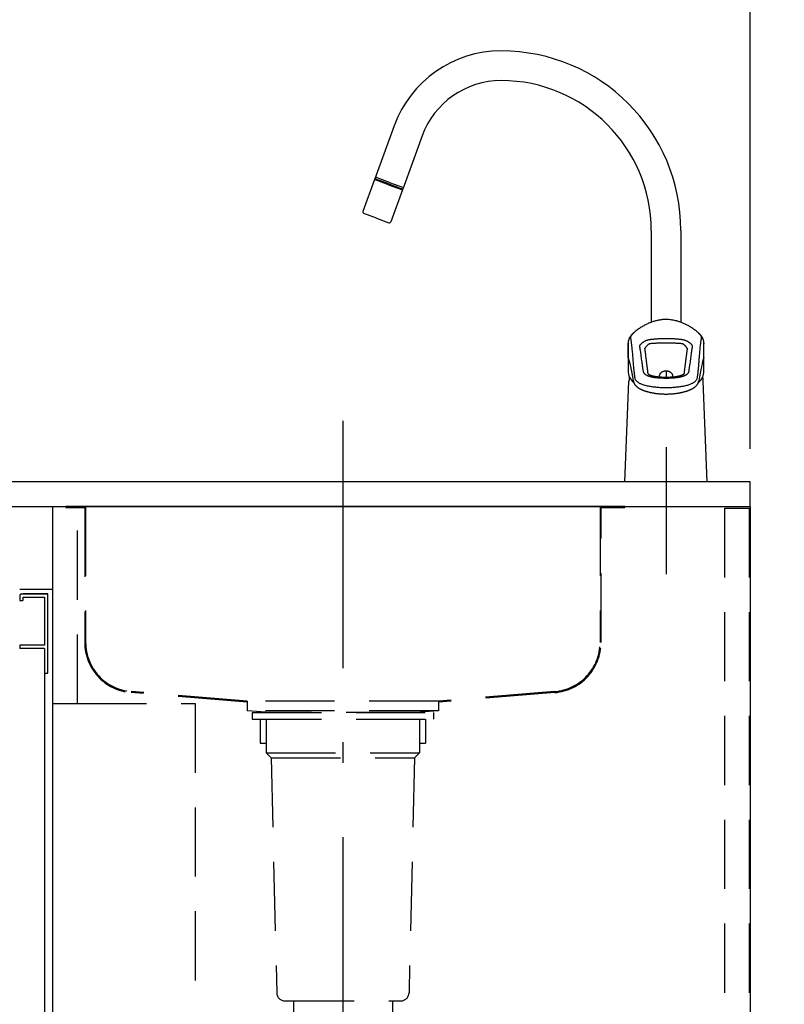
# Model space of a CAD drawing. Units: millimetres. Extents: x 210 to 8110, y -167 to 5608.
# Drawn here: x 3909 to 4373, y 1541 to 2139 of the extents above; entities that cross this region are included whole.
import ezdxf

# ---------------------------------------------------------------- set-up
doc = ezdxf.new("R2010")
doc.units = ezdxf.units.MM
doc.header["$LTSCALE"] = 5
doc.linetypes.add('DASHDOT', pattern=[50.5, 30, -9, 2.5, -9])
doc.linetypes.add('HIDDEN', pattern=[12.6, 8.4, -4.2])
for name, color, linetype, lineweight in [('10', 3, 'Continuous', 9), ('ガスキャビ', 54, 'Continuous', 9), ('シンクキャビ', 214, 'Continuous', 9), ('シンクボウル', 136, 'Continuous', 9), ('トップ', 134, 'Continuous', 9), ('水栓', 21, 'Continuous', 9)]:
    doc.layers.add(name, color=color, linetype=linetype, lineweight=lineweight)
doc.styles.get("Standard").update_dxf_attribs({"font": 'txt', "bigfont": 'bigfont'})
doc.styles.add('ＭＳ ゴシック', font='txt')
doc.dimstyles.get("Standard").update_dxf_attribs({"dimtxt": 0.18, "dimasz": 0.18, "dimexe": 0.18, "dimexo": 0.0625, "dimgap": 0.09, "dimtad": 0, "dimtih": 1, "dimtoh": 1, "dimdec": 4, "dimzin": 0, "dimdsep": 46, "dimtxsty": 'Standard', "dimcen": 0.09, "dimadec": 0, "dimazin": 0, "dimtfac": 1, "dimtdec": 4, "dimtofl": 0, "dimtmove": 0, "dimatfit": 3, "dimfxl": 1, "dimtolj": 1, "dimtzin": 0, "dimarcsym": 0})

# ---------------------------------------------------------------- blocks, each defined once
blk = doc.blocks.new('_DOT')
at = {"color": 0}
blk.add_line((-0.5, 0), (-1, 0), dxfattribs=at)
at = {"color": 0, "const_width": 0.5}
blk.add_lwpolyline([(-0.25, 0, 1), (0.25, 0, 1)], format="xyb", close=True, dxfattribs=at)
blk = doc.blocks.new('Dim3')
at = {"layer": 'トップ', "color": 134, "linetype": 'Continuous', "lineweight": 30}
for p, q in [((3152.29, 1878.34), (3152.29, 2175.49)), ((3902.29, 1878.34), (3902.29, 2175.49)), ((3152.29, 2155.49), (3902.29, 2155.49))]:
    blk.add_line(p, q, dxfattribs=at)
at = {"layer": 'トップ', "color": 134, "linetype": 'Continuous', "lineweight": 30, "xscale": 12, "yscale": 12, "zscale": 12}
for p, rotation in [((3152.29, 2155.49), 179.9999999999998), ((3902.29, 2155.49), 359.9999999999997)]:
    blk.add_blockref('_DOT', p, dxfattribs=dict(at, rotation=rotation))
at = {"layer": 'トップ', "color": 134, "linetype": 'Continuous', "lineweight": 9, "insert": (3527.29, 2155.49), "char_height": 70, "width": 900, "attachment_point": 8, "style": 'ＭＳ ゴシック'}
blk.add_mtext('750', dxfattribs=at)
blk = doc.blocks.new('Dim4')
at = {"layer": 'トップ', "color": 134, "linetype": 'Continuous', "lineweight": 30}
for p, q in [((3902.29, 1878.34), (3902.29, 2175.49)), ((4352.29, 1878.34), (4352.29, 2175.49)), ((3902.29, 2155.49), (4352.29, 2155.49))]:
    blk.add_line(p, q, dxfattribs=at)
at = {"layer": 'トップ', "color": 134, "linetype": 'Continuous', "lineweight": 30, "xscale": 12, "yscale": 12, "zscale": 12}
for p, rotation in [((3902.29, 2155.49), 179.9999999999998), ((4352.29, 2155.49), 359.9999999999997)]:
    blk.add_blockref('_DOT', p, dxfattribs=dict(at, rotation=rotation))
at = {"layer": 'トップ', "color": 134, "linetype": 'Continuous', "lineweight": 9, "insert": (4127.29, 2155.49), "char_height": 70, "width": 900, "attachment_point": 8, "style": 'ＭＳ ゴシック'}
blk.add_mtext('450', dxfattribs=at)
blk = doc.blocks.new('Dim25')
at = {"layer": 'シンクキャビ', "color": 214, "linetype": 'Continuous', "lineweight": 30}
for p, q in [((4318.12, 1518.34), (4490.74, 1518.34)), ((4470.74, 1008.34), (4470.74, 1518.34)), ((4372.29, 1008.34), (4490.74, 1008.34))]:
    blk.add_line(p, q, dxfattribs=at)
at = {"layer": 'シンクキャビ', "color": 214, "linetype": 'Continuous', "lineweight": 30, "xscale": 12, "yscale": 12, "zscale": 12}
for p, rotation in [((4470.74, 1518.34), 89.99999999999949), ((4470.74, 1008.34), 269.9999999999998)]:
    blk.add_blockref('_DOT', p, dxfattribs=dict(at, rotation=rotation))
at = {"layer": 'シンクキャビ', "color": 214, "linetype": 'Continuous', "lineweight": 9, "insert": (4470.74, 1332.59), "char_height": 70, "width": 3000, "attachment_point": 8, "rotation": 90, "style": 'ＭＳ ゴシック'}
blk.add_mtext('給湯・水位置\u3000510', dxfattribs=at)

msp = doc.modelspace()

# ---------------------------------------------------------------- linework, layer by layer
at = {"layer": '10', "color": 3, "linetype": 'Continuous', "lineweight": 30}
for p, q in [((3909.285, 1789.339), (3909.285, 1786.339)), ((3910.285, 1790.339), (3926.285, 1790.339)), ((3926.285, 1790.339), (3911.285, 1790.339)), ((3911.285, 1786.839), (3911.285, 1788.339)), ((3911.285, 1788.339), (3924.285, 1788.339)), ((3924.285, 1788.339), (3924.285, 1759.339)), ((3926.285, 1742.339), (3926.285, 1790.339)), ((3909.285, 1786.339), (3910.785, 1786.339)), ((3924.285, 1759.339), (3909.285, 1759.339)), ((3909.285, 1759.252), (3909.285, 1757.339)), ((3924.285, 1757.339), (3909.285, 1757.339)), ((3924.285, 1757.339), (3924.285, 1742.339)), ((3924.285, 1742.339), (3926.285, 1742.339))]:
    msp.add_line(p, q, dxfattribs=at)
for centre, radius, start, end in [((3910.285, 1789.339), 1, 90, 180), ((3910.785, 1786.839), 0.5, 270, 0)]:
    msp.add_arc(centre, radius, start, end, dxfattribs=at)
at = {"layer": 'ガスキャビ', "color": 54, "linetype": 'Continuous', "lineweight": 30}
for p in [(3156.285, 1843.339), (3929.285, 1128.339)]:
    msp.add_line(p, (3929.285, 1843.339), dxfattribs=at)
at = {"layer": 'シンクキャビ', "color": 214, "linetype": 'Continuous', "lineweight": 30}
for p, q in [((3929.285, 1128.339), (3929.285, 1843.339)), ((3929.285, 1843.339), (4352.285, 1843.339)), ((4352.285, 1843.339), (4352.285, 1008.339)), ((3909.285, 1793.339), (3929.285, 1793.339)), ((3924.285, 1742.339), (3924.285, 1128.339))]:
    msp.add_line(p, q, dxfattribs=at)
at = {"layer": 'シンクキャビ', "color": 214, "linetype": 'HIDDEN', "lineweight": 30}
for p, q in [((3944.285, 1723.839), (3944.285, 1843.339)), ((4336.785, 1842.339), (4336.785, 1008.339)), ((4336.785, 1842.339), (4351.785, 1842.339)), ((4351.785, 1842.339), (4351.785, 1008.339)), ((3929.285, 1723.839), (3944.285, 1723.839)), ((3944.285, 1723.839), (4015.785, 1723.839)), ((4015.785, 1723.839), (4015.785, 1143.339))]:
    msp.add_line(p, q, dxfattribs=at)
at = {"layer": 'シンクボウル', "color": 136, "linetype": 'DASHDOT', "lineweight": 30}
msp.add_line((4105.285, 1895.339), (4105.285, 1008.339), dxfattribs=at)
at = {"layer": 'シンクボウル', "color": 136, "linetype": 'Continuous', "lineweight": 30}
for p, q in [((3937.285, 1843.339), (3937.285, 1842.739)), ((4276.285, 1843.339), (3937.285, 1843.339)), ((3937.285, 1842.739), (3948.685, 1842.739)), ((4261.885, 1842.739), (4276.285, 1842.739)), ((4276.285, 1842.739), (4276.285, 1843.339))]:
    msp.add_line(p, q, dxfattribs=at)
at = {"layer": 'シンクボウル', "color": 136, "linetype": 'HIDDEN', "lineweight": 30}
for p, q in [((3948.685, 1842.739), (3948.685, 1760.99)), ((3949.285, 1843.339), (3949.285, 1760.99)), ((4261.285, 1843.339), (4261.285, 1760.99)), ((4261.885, 1760.99), (4261.885, 1842.739)), ((4047.237, 1724.741), (3976.796, 1730.491)), ((4047.285, 1725.339), (3976.845, 1731.089)), ((4233.726, 1731.089), (4163.285, 1725.339)), ((4233.775, 1730.491), (4163.334, 1724.741)), ((4163.285, 1725.339), (4047.285, 1725.339)), ((4047.285, 1725.339), (4047.285, 1719.339)), ((4163.285, 1725.339), (4163.285, 1719.339)), ((4061.285, 1718.339), (4047.285, 1719.339)), ((4163.285, 1719.339), (4047.285, 1719.339)), ((4149.285, 1718.339), (4061.285, 1718.339)), ((4163.285, 1719.339), (4149.285, 1718.339))]:
    msp.add_line(p, q, dxfattribs=at)
for centre, radius, start, end in [((3979.285, 1760.99), 30.6, 180, 265.333142), ((3979.285, 1760.99), 30, 180, 265.333142), ((4231.285, 1760.99), 30, 274.666858, 0), ((4231.285, 1760.99), 30.6, 274.666858, 0)]:
    msp.add_arc(centre, radius, start, end, dxfattribs=at)
at = {"layer": 'トップ', "color": 134, "linetype": 'DASHDOT', "lineweight": 30}
msp.add_line((4301.285, 1879.486), (4301.285, 1802.352), dxfattribs=at)
at = {"layer": 'トップ', "color": 134, "linetype": 'Continuous', "lineweight": 30}
for p, q in [((4352.285, 1858.339), (3152.285, 1858.339)), ((4352.285, 1843.339), (4352.285, 1858.339)), ((3152.285, 1843.339), (4352.285, 1843.339))]:
    msp.add_line(p, q, dxfattribs=at)
at = {"layer": 'トップ', "color": 134, "linetype": 'HIDDEN', "lineweight": 30}
for p, q in [((4050.285, 1718.339), (4050.285, 1714.339)), ((4050.285, 1718.339), (4160.285, 1718.339)), ((4160.285, 1718.339), (4160.285, 1714.339)), ((4050.285, 1714.339), (4160.285, 1714.339)), ((4055.185, 1714.339), (4055.185, 1699.839)), ((4058.785, 1714.339), (4058.785, 1693.839)), ((4151.785, 1714.339), (4151.785, 1693.839)), ((4155.385, 1714.339), (4155.385, 1699.839)), ((4055.185, 1699.839), (4058.785, 1699.839)), ((4151.785, 1699.839), (4155.385, 1699.839)), ((4058.785, 1693.839), (4061.785, 1690.839)), ((4058.785, 1693.839), (4151.785, 1693.839)), ((4151.785, 1693.839), (4148.785, 1690.839)), ((4061.785, 1690.839), (4065.17, 1548.221)), ((4061.785, 1690.839), (4148.785, 1690.839)), ((4148.785, 1690.839), (4145.401, 1548.221)), ((4070.168, 1543.339), (4140.403, 1543.339)), ((4075.285, 1543.339), (4075.285, 1528.339)), ((4135.285, 1543.339), (4135.285, 1528.339))]:
    msp.add_line(p, q, dxfattribs=at)
for centre, start, end in [((4070.168, 1548.339), 181.359306, 270), ((4140.403, 1548.339), 270, 358.640694)]:
    msp.add_arc(centre, 5, start, end, dxfattribs=at)
at = {"layer": '水栓', "color": 21, "linetype": 'Continuous', "lineweight": 30}
for p, q in [((4136.447, 2074.539), (4124.71, 2042.293)), ((4153.361, 2068.382), (4141.623, 2036.132)), ((4124.538, 2041.821), (4117.493, 2022.463)), ((4132.996, 2038.743), (4124.538, 2041.821)), ((4133.167, 2039.212), (4124.711, 2042.292)), ((4133.509, 2040.152), (4125.049, 2043.229)), ((4125.479, 2041.478), (4125.651, 2041.95)), ((4125.647, 2041.947), (4125.747, 2041.381)), ((4132.996, 2038.743), (4141.453, 2035.664)), ((4133.167, 2039.212), (4141.624, 2036.132)), ((4133.509, 2040.152), (4141.966, 2037.072)), ((4141.453, 2035.664), (4134.407, 2016.307)), ((4140.685, 2036.474), (4140.244, 2036.104)), ((4140.514, 2036.006), (4140.685, 2036.474)), ((4125.608, 2018.445), (4118.09, 2021.181)), ((4125.608, 2018.445), (4133.125, 2015.709)), ((4292.285, 2010.939), (4292.285, 1955.259)), ((4310.285, 2010.939), (4310.285, 1955.26)), ((4281.622, 1948.79), (4281.598, 1948.768)), ((4281.764, 1948.915), (4281.622, 1948.79)), ((4281.774, 1948.923), (4281.746, 1948.899)), ((4281.794, 1948.941), (4281.764, 1948.915)), ((4320.804, 1948.827), (4320.776, 1948.851)), ((4278.285, 1942.544), (4278.285, 1925.637)), ((4324.285, 1925.637), (4324.285, 1942.545)), ((4278.317, 1933.82), (4278.317, 1942.168)), ((4324.254, 1933.82), (4324.254, 1942.168)), ((4301.285, 1925.785), (4301.285, 1921.772)), ((4276.285, 1858.339), (4278.79, 1919.477)), ((4326.285, 1858.339), (4323.781, 1919.477))]:
    msp.add_line(p, q, dxfattribs=at)
for centre, radius, start, end in [((4201.285, 2050.939), 69, 90, 160), ((4201.285, 2050.939), 69, 90, 160), ((4201.285, 2010.939), 109, 0, 90), ((4201.285, 2010.939), 109, 0, 90), ((4201.285, 2050.939), 51, 90, 160), ((4201.285, 2050.939), 51, 90, 160), ((4201.285, 2010.939), 91, 0, 90), ((4201.285, 2010.939), 91, 0, 90), ((4118.432, 2022.121), 1, 160, 250), ((4133.467, 2016.649), 1, 250, 340), ((4331.271, 1917.327), 52.525, 174.56838, 177.654002), ((4271.3, 1917.327), 52.525, 2.345998, 5.432349)]:
    msp.add_arc(centre, radius, start, end, dxfattribs=at)
for centre, major_axis, ratio, start_param, end_param in [((4284.484, 1634.113), (-7.93, 302), 0.045355, -6.6157318, -6.4076898), ((4318.086, 1634.113), (7.93, 302), 0.045355, 0.1245045, 0.3325465), ((4301.285, 1925.637), (23, 0), 0.594133, -3.1415927, -2.5834967), ((4301.285, 1925.637), (23, 0), 0.594133, -0.5584591, 0), ((4283.458, 1919.738), (-1.975, -0.312), 0.944354, -0.1382319, 0.0000915), ((4288.396, 1924.012), (1.988, 0.223), 0.882889, -0.0037157, 0.0012928), ((4319.113, 1919.738), (1.975, -0.312), 0.944354, -0.0001586, 0.1382319)]:
    msp.add_ellipse(centre, major_axis=major_axis, ratio=ratio, start_param=start_param, end_param=end_param, dxfattribs=at)
for points, knots in [([(4320.766, 1948.95), (4320.528, 1949.154), (4319.957, 1949.643), (4319.035, 1950.376), (4318.009, 1951.137), (4317.008, 1951.827), (4316.036, 1952.449), (4315.098, 1953.008), (4314.175, 1953.519), (4313.271, 1953.982), (4312.372, 1954.407), (4311.481, 1954.796), (4310.595, 1955.149), (4309.723, 1955.465), (4308.855, 1955.75), (4307.988, 1956.004), (4306.96, 1956.27), (4305.771, 1956.524), (4304.422, 1956.739), (4303.149, 1956.872), (4301.954, 1956.935), (4300.837, 1956.94), (4299.734, 1956.892), (4298.755, 1956.805), (4297.879, 1956.694), (4297.083, 1956.567), (4296.236, 1956.405), (4295.34, 1956.202), (4294.396, 1955.953), (4293.459, 1955.669), (4292.532, 1955.354), (4291.62, 1955.01), (4290.682, 1954.621), (4289.718, 1954.184), (4288.732, 1953.695), (4287.727, 1953.152), (4286.706, 1952.554), (4285.673, 1951.899), (4284.631, 1951.186), (4283.587, 1950.415), (4282.623, 1949.652), (4282.02, 1949.134), (4281.754, 1948.906)], [0, 0, 0, 0, 0.9398654, 2.2551734, 3.5329149, 4.7712042, 5.9012322, 6.9938377, 8.048234, 9.0637075, 10.0399003, 11.0321076, 11.9798222, 12.9017416, 13.8144717, 14.7179684, 15.6122481, 16.9990315, 18.3638429, 19.7076158, 20.8372496, 21.95345, 23.0570664, 24.1489297, 24.8995049, 25.7056134, 26.5676951, 27.486201, 28.4615789, 29.4942385, 30.4252332, 31.3986898, 32.4146467, 33.473021, 34.5735834, 35.7159308, 36.8992554, 38.1225453, 39.3845973, 40.6838682, 42.0184609, 43.0692527, 43.0692527, 43.0692527, 43.0692527]), ([(4281.598, 1948.768), (4281.583, 1948.755), (4281.499, 1948.68), (4281.359, 1948.551), (4281.183, 1948.386), (4281.028, 1948.236), (4280.895, 1948.104), (4280.779, 1947.986), (4280.675, 1947.878), (4280.565, 1947.761), (4280.447, 1947.633), (4280.31, 1947.479), (4280.166, 1947.311), (4280.018, 1947.13), (4279.878, 1946.95), (4279.738, 1946.763), (4279.598, 1946.564), (4279.441, 1946.328), (4279.273, 1946.053), (4279.097, 1945.737), (4278.932, 1945.404), (4278.778, 1945.049), (4278.658, 1944.725), (4278.569, 1944.446), (4278.508, 1944.23), (4278.458, 1944.032), (4278.425, 1943.881), (4278.404, 1943.774), (4278.391, 1943.706), (4278.38, 1943.64), (4278.368, 1943.57), (4278.353, 1943.472), (4278.332, 1943.324), (4278.31, 1943.115), (4278.29, 1942.848), (4278.287, 1942.651), (4278.285, 1942.543)], [0, 0, 0, 0, 0.0617293, 0.3372321, 0.5707679, 0.7853545, 0.9846923, 1.1341494, 1.280308, 1.4345516, 1.6166222, 1.8025813, 2.0515249, 2.2813161, 2.5042265, 2.7349905, 2.9815124, 3.2341688, 3.586451, 3.9481308, 4.3191494, 4.699986, 5.1066346, 5.357574, 5.578499, 5.7806332, 5.9690851, 6.0404523, 6.1094937, 6.176212, 6.2406101, 6.3222507, 6.4757834, 6.686381, 6.9538236, 7.2778019, 7.2778019, 7.2778019, 7.2778019]), ([(4281.746, 1948.899), (4281.701, 1948.859), (4281.465, 1948.651), (4281.074, 1948.283), (4280.613, 1947.794), (4280.246, 1947.327), (4279.97, 1946.875), (4279.789, 1946.439), (4279.689, 1946.026), (4279.717, 1945.764), (4279.73, 1945.641)], [0, 0, 0, 0, 0.1817021, 0.942767, 1.6097593, 2.1973887, 2.7213515, 3.1929901, 3.6103969, 3.9786022, 3.9786022, 3.9786022, 3.9786022]), ([(4324.285, 1942.542), (4324.285, 1942.621), (4324.283, 1942.765), (4324.272, 1942.961), (4324.26, 1943.115), (4324.247, 1943.24), (4324.234, 1943.357), (4324.216, 1943.486), (4324.193, 1943.634), (4324.158, 1943.824), (4324.11, 1944.044), (4324.049, 1944.281), (4323.986, 1944.497), (4323.899, 1944.762), (4323.781, 1945.078), (4323.618, 1945.448), (4323.434, 1945.813), (4323.234, 1946.162), (4323.02, 1946.496), (4322.799, 1946.811), (4322.616, 1947.05), (4322.481, 1947.216), (4322.403, 1947.311), (4322.328, 1947.399), (4322.26, 1947.478), (4322.194, 1947.553), (4322.122, 1947.634), (4322.024, 1947.742), (4321.91, 1947.863), (4321.797, 1947.981), (4321.702, 1948.077), (4321.617, 1948.162), (4321.539, 1948.239), (4321.461, 1948.315), (4321.375, 1948.397), (4321.265, 1948.501), (4321.128, 1948.628), (4320.962, 1948.779), (4320.841, 1948.885), (4320.775, 1948.943)], [0, 0, 0, 0, 0.2366467, 0.4324585, 0.5872501, 0.7010339, 0.8094124, 0.9398349, 1.0923587, 1.2588281, 1.5174391, 1.7687944, 1.9939006, 2.1915403, 2.606266, 3.0030401, 3.4063572, 3.8310109, 4.2094699, 4.5968645, 4.9830994, 5.1124378, 5.2381678, 5.3533195, 5.4575565, 5.550838, 5.6538125, 5.7829898, 5.9878688, 6.1525833, 6.2742782, 6.3918303, 6.5151255, 6.6025501, 6.7191943, 6.8702308, 7.0567754, 7.2801632, 7.5419528, 7.5419528, 7.5419528, 7.5419528]), ([(4322.84, 1945.641), (4322.853, 1945.762), (4322.881, 1946.022), (4322.783, 1946.433), (4322.604, 1946.868), (4322.328, 1947.322), (4321.96, 1947.79), (4321.501, 1948.279), (4321.103, 1948.654), (4320.859, 1948.869), (4320.804, 1948.918)], [0, 0, 0, 0, 0.3641554, 0.7782748, 1.2486244, 1.7747318, 2.3655096, 3.0322438, 3.7854289, 4.0059759, 4.0059759, 4.0059759, 4.0059759]), ([(4278.317, 1942.168), (4278.302, 1942.281), (4278.286, 1942.406), (4278.285, 1942.532), (4278.285, 1942.543)], [0, 0, 0, 0, 0.34244458, 0.37650556, 0.37650556, 0.37650556, 0.37650556]), ([(4279.73, 1945.641), (4279.77, 1945.444), (4279.854, 1945.022), (4279.963, 1944.347), (4280.073, 1943.606), (4280.179, 1942.817), (4280.279, 1942.002), (4280.374, 1941.177), (4280.463, 1940.358), (4280.578, 1939.269), (4280.716, 1937.909), (4280.87, 1936.248), (4281.012, 1934.558), (4281.144, 1932.811), (4281.275, 1931.026), (4281.414, 1929.231), (4281.544, 1927.745), (4281.663, 1926.577), (4281.758, 1925.709), (4281.859, 1924.838), (4281.967, 1923.94), (4282.083, 1922.988), (4282.161, 1922.332), (4282.202, 1921.99)], [0, 0, 0, 0, 0.601249, 1.2918619, 2.0492462, 2.8509188, 3.6784017, 4.5145757, 5.3420213, 6.1487183, 7.7983094, 9.4449577, 11.1515114, 12.887703, 14.6989111, 16.5217907, 18.2895666, 19.1741914, 20.0427767, 20.9100885, 21.8045173, 22.7547663, 23.7878794, 23.7878794, 23.7878794, 23.7878794]), ([(4285.387, 1940.723), (4285.384, 1940.77), (4285.377, 1940.87), (4285.413, 1941.03), (4285.482, 1941.214), (4285.593, 1941.421), (4285.744, 1941.649), (4285.895, 1941.84), (4286.093, 1942.068), (4286.347, 1942.33), (4286.707, 1942.654), (4287.109, 1942.975), (4287.55, 1943.287), (4288.023, 1943.584), (4288.513, 1943.856), (4289.014, 1944.1), (4289.521, 1944.314), (4290.03, 1944.497), (4290.536, 1944.646), (4291.032, 1944.763), (4291.362, 1944.813), (4291.524, 1944.837)], [0, 0, 0, 0, 0.1390175, 0.3000538, 0.48567, 0.7281954, 1.0035677, 1.3065004, 1.4555693, 1.9106336, 2.398521, 2.907026, 3.4561913, 4.0176277, 4.5824947, 5.1368207, 5.6885759, 6.2307311, 6.7580682, 7.2701611, 7.7594292, 7.7594292, 7.7594292, 7.7594292]), ([(4311.254, 1942.201), (4311.034, 1942.219), (4310.589, 1942.255), (4309.914, 1942.306), (4309.225, 1942.355), (4308.519, 1942.401), (4307.796, 1942.445), (4307.057, 1942.485), (4306.307, 1942.521), (4305.551, 1942.552), (4304.793, 1942.579), (4304.033, 1942.601), (4303.267, 1942.617), (4302.488, 1942.629), (4301.701, 1942.635), (4300.905, 1942.635), (4300.108, 1942.629), (4299.339, 1942.618), (4298.601, 1942.602), (4297.894, 1942.582), (4297.19, 1942.559), (4296.487, 1942.53), (4295.787, 1942.498), (4295.091, 1942.462), (4294.402, 1942.423), (4293.74, 1942.381), (4293.107, 1942.338), (4292.502, 1942.295), (4291.906, 1942.249), (4291.512, 1942.217), (4291.316, 1942.201)], [0, 0, 0, 0, 0.6627767, 1.3386287, 2.0306738, 2.7347077, 3.4627444, 4.2015545, 4.9551555, 5.7176026, 6.4703523, 7.2292473, 7.998597, 8.771569, 9.5649027, 10.3590448, 11.1588731, 11.9563889, 12.667076, 13.3736244, 14.0793413, 14.7788606, 15.4839182, 16.1806887, 16.8722639, 17.5538427, 18.169387, 18.7754589, 19.3740802, 19.9623298, 19.9623298, 19.9623298, 19.9623298]), ([(4291.524, 1944.837), (4291.714, 1944.86), (4292.098, 1944.909), (4292.68, 1944.976), (4293.273, 1945.041), (4293.887, 1945.104), (4294.522, 1945.163), (4295.18, 1945.22), (4295.847, 1945.271), (4296.527, 1945.317), (4297.219, 1945.358), (4297.922, 1945.393), (4298.633, 1945.422), (4299.36, 1945.445), (4300.101, 1945.461), (4300.857, 1945.469), (4301.615, 1945.47), (4302.381, 1945.462), (4303.151, 1945.447), (4303.925, 1945.423), (4304.695, 1945.392), (4305.449, 1945.353), (4306.184, 1945.308), (4306.9, 1945.258), (4307.608, 1945.202), (4308.311, 1945.139), (4309.008, 1945.072), (4309.698, 1944.998), (4310.376, 1944.92), (4310.825, 1944.864), (4311.047, 1944.837)], [0, 0, 0, 0, 0.5758107, 1.1611442, 1.7580312, 2.3637774, 3.0137946, 3.6726497, 4.3432591, 5.0214199, 5.7183446, 6.4213673, 7.1340416, 7.8508782, 8.6032986, 9.3577915, 10.1187399, 10.8790993, 11.6552847, 12.4280277, 13.2018749, 13.9695137, 14.6935122, 15.4097489, 16.121707, 16.82402, 17.5283922, 18.2212504, 18.9056593, 19.5772274, 19.5772274, 19.5772274, 19.5772274]), ([(4311.047, 1944.837), (4311.174, 1944.818), (4311.433, 1944.781), (4311.863, 1944.689), (4312.341, 1944.56), (4312.861, 1944.386), (4313.369, 1944.183), (4313.859, 1943.956), (4314.327, 1943.71), (4314.762, 1943.453), (4315.161, 1943.189), (4315.523, 1942.926), (4315.85, 1942.664), (4316.139, 1942.407), (4316.39, 1942.161), (4316.611, 1941.92), (4316.799, 1941.685), (4316.952, 1941.463), (4317.07, 1941.254), (4317.148, 1941.06), (4317.193, 1940.884), (4317.186, 1940.774), (4317.183, 1940.723)], [0, 0, 0, 0, 0.3849908, 0.7839361, 1.3184983, 1.86936, 2.4288349, 2.9574909, 3.4887532, 4.0162439, 4.4731559, 4.9227221, 5.3591257, 5.7278333, 6.0812599, 6.4137102, 6.7102573, 6.9815651, 7.2226663, 7.4298344, 7.6078659, 7.7595082, 7.7595082, 7.7595082, 7.7595082]), ([(4320.369, 1921.99), (4320.413, 1922.361), (4320.498, 1923.073), (4320.623, 1924.104), (4320.74, 1925.076), (4320.848, 1926.024), (4320.95, 1926.978), (4321.045, 1927.956), (4321.143, 1929.093), (4321.246, 1930.381), (4321.352, 1931.801), (4321.455, 1933.198), (4321.567, 1934.659), (4321.695, 1936.174), (4321.841, 1937.759), (4321.999, 1939.34), (4322.142, 1940.689), (4322.268, 1941.805), (4322.372, 1942.663), (4322.482, 1943.494), (4322.596, 1944.277), (4322.71, 1944.989), (4322.799, 1945.434), (4322.84, 1945.641)], [0, 0, 0, 0, 1.1225265, 2.1493622, 3.115619, 4.0599871, 5.013024, 5.9925187, 7.0084839, 8.4360761, 9.8704177, 11.2807953, 12.6364795, 14.2672459, 15.8408289, 17.4118937, 19.0354042, 19.9107018, 20.7810052, 21.6264968, 22.4265945, 23.1557412, 23.787884, 23.787884, 23.787884, 23.787884]), ([(4324.285, 1942.543), (4324.285, 1942.531), (4324.285, 1942.406), (4324.268, 1942.281), (4324.254, 1942.168)], [0, 0, 0, 0, 0.03566874, 0.37647557, 0.37647557, 0.37647557, 0.37647557]), ([(4287.526, 1925.583), (4287.49, 1925.876), (4287.42, 1926.449), (4287.304, 1927.287), (4287.165, 1928.223), (4287.001, 1929.271), (4286.8, 1930.589), (4286.596, 1932.062), (4286.382, 1933.687), (4286.2, 1935.095), (4286.044, 1936.27), (4285.916, 1937.206), (4285.765, 1938.26), (4285.588, 1939.429), (4285.453, 1940.296), (4285.387, 1940.723)], [0, 0, 0, 0, 0.8871181, 1.7304022, 2.5405099, 3.7251933, 4.9129523, 6.5388397, 8.1880415, 9.828138, 10.7976161, 11.7437982, 12.6621029, 13.9930346, 15.2918412, 15.2918412, 15.2918412, 15.2918412]), ([(4290.383, 1924.229), (4290.378, 1924.274), (4290.354, 1924.488), (4290.31, 1924.874), (4290.249, 1925.391), (4290.185, 1925.918), (4290.118, 1926.46), (4290.046, 1927.021), (4289.961, 1927.68), (4289.864, 1928.43), (4289.756, 1929.281), (4289.643, 1930.18), (4289.515, 1931.215), (4289.379, 1932.316), (4289.247, 1933.379), (4289.136, 1934.268), (4289.036, 1935.052), (4288.941, 1935.783), (4288.843, 1936.519), (4288.744, 1937.249), (4288.641, 1937.997), (4288.537, 1938.732), (4288.468, 1939.22), (4288.435, 1939.451)], [0, 0, 0, 0, 0.1349714, 0.6463616, 1.1653559, 1.6949868, 2.2394026, 2.804223, 3.3917669, 4.2332795, 5.0737659, 5.9629117, 6.9531964, 8.2033495, 9.2898237, 10.1666341, 10.8921379, 11.6582847, 12.3809507, 13.1172192, 13.8699843, 14.6446093, 15.3460932, 15.3460932, 15.3460932, 15.3460932]), ([(4291.316, 1942.201), (4291.202, 1942.144), (4290.963, 1942.023), (4290.613, 1941.798), (4290.258, 1941.534), (4289.909, 1941.235), (4289.628, 1940.961), (4289.411, 1940.73), (4289.259, 1940.557), (4289.118, 1940.387), (4288.989, 1940.223), (4288.866, 1940.056), (4288.752, 1939.89), (4288.651, 1939.729), (4288.564, 1939.576), (4288.5, 1939.444), (4288.466, 1939.35), (4288.456, 1939.306), (4288.454, 1939.295)], [0, 0, 0, 0, 0.3831688, 0.8037031, 1.2453464, 1.7102851, 2.1802223, 2.4206659, 2.6617922, 2.872613, 3.0815515, 3.2904476, 3.4929844, 3.6846381, 3.8605743, 4.020747, 4.1254562, 4.1581101, 4.1581101, 4.1581101, 4.1581101]), ([(4314.116, 1939.299), (4314.109, 1939.326), (4314.096, 1939.377), (4314.056, 1939.474), (4313.995, 1939.598), (4313.922, 1939.725), (4313.82, 1939.888), (4313.688, 1940.081), (4313.491, 1940.342), (4313.26, 1940.62), (4312.986, 1940.918), (4312.681, 1941.216), (4312.343, 1941.509), (4311.988, 1941.776), (4311.627, 1942.013), (4311.375, 1942.14), (4311.254, 1942.201)], [0, 0, 0, 0, 0.0834233, 0.1596025, 0.3128746, 0.4990255, 0.5995237, 0.8874755, 1.2016387, 1.5800607, 1.9703196, 2.4149798, 2.8599313, 3.3101613, 3.7473993, 4.1542977, 4.1542977, 4.1542977, 4.1542977]), ([(4314.135, 1939.451), (4314.113, 1939.295), (4314.055, 1938.885), (4313.962, 1938.227), (4313.859, 1937.483), (4313.756, 1936.732), (4313.655, 1935.974), (4313.555, 1935.207), (4313.458, 1934.447), (4313.352, 1933.604), (4313.224, 1932.576), (4313.082, 1931.429), (4312.945, 1930.324), (4312.827, 1929.377), (4312.717, 1928.516), (4312.611, 1927.693), (4312.517, 1926.966), (4312.438, 1926.345), (4312.372, 1925.81), (4312.309, 1925.288), (4312.248, 1924.763), (4312.208, 1924.412), (4312.187, 1924.23)], [0, 0, 0, 0, 0.4727609, 1.2432201, 1.993948, 2.7251057, 3.5159744, 4.2889847, 5.0475987, 5.8120464, 6.8381396, 8.1560408, 9.2796056, 10.1794422, 11.018194, 11.8832246, 12.667351, 13.2189348, 13.7608326, 14.284808, 14.7962362, 15.3460834, 15.3460834, 15.3460834, 15.3460834]), ([(4317.183, 1940.723), (4317.108, 1940.238), (4316.981, 1939.42), (4316.807, 1938.26), (4316.658, 1937.231), (4316.487, 1935.983), (4316.296, 1934.517), (4316.073, 1932.799), (4315.835, 1931.042), (4315.623, 1929.615), (4315.458, 1928.558), (4315.35, 1927.848), (4315.243, 1927.119), (4315.139, 1926.362), (4315.076, 1925.847), (4315.044, 1925.583)], [0, 0, 0, 0, 1.4742392, 2.4820978, 3.5204496, 4.593805, 6.2607775, 7.9556497, 9.7901225, 11.5790042, 12.2844416, 12.9994429, 13.7329811, 14.4940758, 15.2918108, 15.2918108, 15.2918108, 15.2918108]), ([(4289.767, 1922.939), (4289.767, 1922.939), (4289.603, 1923.014), (4289.292, 1923.174), (4288.864, 1923.45), (4288.514, 1923.737), (4288.234, 1924.023), (4288.015, 1924.301), (4287.831, 1924.597), (4287.687, 1924.911), (4287.579, 1925.241), (4287.544, 1925.468), (4287.526, 1925.583)], [0, 0, 0, 0, 0.0000368, 0.5389487, 1.0475041, 1.527398, 1.8928218, 2.2457193, 2.5884957, 2.9349224, 3.2791326, 3.6251599, 3.6251599, 3.6251599, 3.6251599]), ([(4297.335, 1922.535), (4297.34, 1922.659), (4297.349, 1922.907), (4297.423, 1923.275), (4297.542, 1923.631), (4297.708, 1923.971), (4297.918, 1924.289), (4298.17, 1924.584), (4298.461, 1924.853), (4298.789, 1925.092), (4299.15, 1925.299), (4299.537, 1925.473), (4299.948, 1925.609), (4300.375, 1925.708), (4300.812, 1925.769), (4301.254, 1925.791), (4301.694, 1925.775), (4302.128, 1925.721), (4302.55, 1925.629), (4302.956, 1925.501), (4303.343, 1925.338), (4303.705, 1925.14), (4304.038, 1924.909), (4304.34, 1924.646), (4304.603, 1924.354), (4304.825, 1924.034), (4305.003, 1923.693), (4305.132, 1923.333), (4305.212, 1922.959), (4305.235, 1922.69), (4305.235, 1922.549), (4305.235, 1922.535)], [0, 0, 0, 0, 0.3709991, 0.7452019, 1.1199274, 1.4948942, 1.8753037, 2.2623482, 2.6551609, 3.0614573, 3.4777587, 3.9012717, 4.3331083, 4.7727963, 5.215669, 5.6555003, 6.0969106, 6.5348145, 6.9656383, 7.3918722, 7.8095137, 8.2226646, 8.6285175, 9.0248815, 9.4180954, 9.8065843, 10.1897726, 10.5694662, 10.9507569, 11.333187, 11.3750519, 11.3750519, 11.3750519, 11.3750519]), ([(4315.044, 1925.583), (4315.024, 1925.455), (4314.983, 1925.201), (4314.854, 1924.834), (4314.675, 1924.479), (4314.438, 1924.139), (4314.144, 1923.818), (4313.826, 1923.543), (4313.496, 1923.311), (4313.162, 1923.113), (4312.926, 1922.995), (4312.804, 1922.939), (4312.804, 1922.939)], [0, 0, 0, 0, 0.386565, 0.7715912, 1.1606349, 1.5767233, 2.0099265, 2.4638297, 2.8339796, 3.220849, 3.6249795, 3.6250163, 3.6250163, 3.6250163, 3.6250163]), ([(4281.483, 1919.425), (4281.493, 1919.365), (4281.519, 1919.217), (4281.575, 1918.982), (4281.655, 1918.722), (4281.753, 1918.463), (4281.868, 1918.207), (4282.001, 1917.954), (4282.151, 1917.703), (4282.32, 1917.454), (4282.51, 1917.205), (4282.719, 1916.958), (4282.949, 1916.712), (4283.2, 1916.468), (4283.47, 1916.228), (4283.76, 1915.992), (4284.067, 1915.761), (4284.39, 1915.536), (4284.728, 1915.318), (4285.079, 1915.107), (4285.442, 1914.903), (4285.818, 1914.706), (4286.205, 1914.516), (4286.606, 1914.332), (4287.022, 1914.152), (4287.451, 1913.977), (4287.89, 1913.81), (4288.338, 1913.648), (4288.793, 1913.494), (4289.256, 1913.347), (4289.73, 1913.205), (4290.215, 1913.069), (4290.712, 1912.938), (4291.217, 1912.813), (4291.731, 1912.695), (4292.253, 1912.583), (4292.781, 1912.478), (4293.316, 1912.379), (4293.857, 1912.286), (4294.404, 1912.2), (4294.956, 1912.121), (4295.514, 1912.049), (4296.078, 1911.983), (4296.648, 1911.923), (4297.222, 1911.871), (4297.798, 1911.826), (4298.378, 1911.787), (4298.961, 1911.756), (4299.547, 1911.731), (4300.134, 1911.714), (4300.721, 1911.703), (4301.306, 1911.7), (4301.89, 1911.704), (4302.475, 1911.715), (4303.06, 1911.732), (4303.646, 1911.757), (4304.23, 1911.789), (4304.811, 1911.828), (4305.387, 1911.874), (4305.958, 1911.927), (4306.524, 1911.986), (4307.086, 1912.052), (4307.645, 1912.125), (4308.197, 1912.205), (4308.743, 1912.291), (4309.284, 1912.384), (4309.819, 1912.483), (4310.346, 1912.589), (4310.865, 1912.701), (4311.375, 1912.819), (4311.877, 1912.943), (4312.371, 1913.073), (4312.856, 1913.21), (4313.331, 1913.352), (4313.796, 1913.5), (4314.248, 1913.654), (4314.69, 1913.813), (4315.123, 1913.979), (4315.547, 1914.151), (4315.961, 1914.33), (4316.364, 1914.515), (4316.753, 1914.706), (4317.127, 1914.902), (4317.486, 1915.104), (4317.834, 1915.313), (4318.17, 1915.529), (4318.494, 1915.754), (4318.803, 1915.986), (4319.098, 1916.226), (4319.377, 1916.474), (4319.638, 1916.728), (4319.879, 1916.988), (4320.099, 1917.253), (4320.298, 1917.521), (4320.475, 1917.791), (4320.629, 1918.062), (4320.762, 1918.332), (4320.873, 1918.604), (4320.965, 1918.875), (4321.037, 1919.148), (4321.073, 1919.332), (4321.087, 1919.424), (4321.088, 1919.425)], [0, 0, 0, 0, 0.1820405, 0.4511399, 0.7232489, 0.9991857, 1.2797787, 1.5653549, 1.856437, 2.1568684, 2.4685291, 2.7924193, 3.1291406, 3.4787789, 3.8409025, 4.2146768, 4.5990624, 4.9929951, 5.3951262, 5.8048453, 6.2217097, 6.6454008, 7.0758788, 7.5149299, 7.971005, 8.4346628, 8.905013, 9.3810846, 9.8618291, 10.3459976, 10.8392638, 11.3455368, 11.8591727, 12.3798312, 12.9071564, 13.4407753, 13.9803032, 14.523637, 15.0731757, 15.6264426, 16.1841777, 16.7467231, 17.3143189, 17.887166, 18.4660056, 19.0420958, 19.6225889, 20.2071985, 20.794441, 21.382579, 21.9699024, 22.5548656, 23.1377354, 23.7225285, 24.3088015, 24.895256, 25.4805808, 26.0633432, 26.642118, 27.215074, 27.782147, 28.3505223, 28.9134918, 29.4714128, 30.0244694, 30.572917, 31.1171573, 31.6570973, 32.1855742, 32.7088617, 33.2263079, 33.7372977, 34.2412415, 34.737586, 35.2267974, 35.7034095, 36.1720139, 36.6357152, 37.0935544, 37.5446838, 37.9883734, 38.4239532, 38.8436298, 39.2554213, 39.6611583, 40.0608067, 40.4543006, 40.8414892, 41.2220795, 41.5950415, 41.9595021, 42.3144777, 42.6590271, 42.9924898, 43.3146818, 43.6259581, 43.9267712, 44.2187651, 44.5049953, 44.7862546, 45.0632132, 45.0668483, 45.0668483, 45.0668483, 45.0668483]), ([(4282.202, 1921.99), (4282.239, 1921.767), (4282.314, 1921.323), (4282.574, 1920.693), (4282.935, 1920.103), (4283.403, 1919.556), (4283.971, 1919.048), (4284.638, 1918.585), (4285.402, 1918.17), (4286.253, 1917.799), (4287.185, 1917.465), (4288.195, 1917.164), (4289.281, 1916.892), (4290.434, 1916.645), (4291.646, 1916.424), (4292.91, 1916.226), (4294.225, 1916.052), (4295.585, 1915.904), (4296.979, 1915.784), (4298.398, 1915.696), (4299.837, 1915.642), (4301.291, 1915.624), (4302.749, 1915.643), (4304.197, 1915.698), (4305.622, 1915.787), (4307.015, 1915.907), (4308.369, 1916.055), (4309.681, 1916.229), (4310.946, 1916.426), (4312.157, 1916.648), (4313.307, 1916.895), (4314.388, 1917.168), (4315.397, 1917.469), (4316.328, 1917.803), (4317.177, 1918.176), (4317.937, 1918.589), (4318.602, 1919.05), (4319.167, 1919.557), (4319.635, 1920.103), (4319.996, 1920.693), (4320.256, 1921.323), (4320.331, 1921.767), (4320.369, 1921.99)], [0, 0, 0, 0, 0.6756352, 1.3458212, 2.0294783, 2.7428791, 3.4989324, 4.3075934, 5.1750892, 6.1029219, 7.0906137, 8.1425938, 9.2639808, 10.4476747, 11.6799679, 12.9583902, 14.2856418, 15.6589351, 17.0631916, 18.4841985, 19.923023, 21.3815836, 22.8462963, 24.2977276, 25.7278576, 27.1285449, 28.4915567, 29.815028, 31.0974954, 32.3314375, 33.5095807, 34.6249973, 35.6765278, 36.6657818, 37.5915084, 38.4545931, 39.2589339, 40.0126328, 40.7254058, 41.4093591, 42.0799591, 42.7554389, 42.7554389, 42.7554389, 42.7554389]), ([(4312.804, 1922.939), (4312.804, 1922.939), (4312.686, 1922.88), (4312.44, 1922.765), (4312.055, 1922.605), (4311.645, 1922.454), (4311.232, 1922.319), (4310.82, 1922.198), (4310.412, 1922.091), (4309.988, 1921.989), (4309.546, 1921.894), (4309.086, 1921.805), (4308.61, 1921.722), (4308.119, 1921.646), (4307.623, 1921.577), (4307.124, 1921.515), (4306.561, 1921.453), (4305.926, 1921.394), (4305.218, 1921.338), (4304.556, 1921.297), (4303.944, 1921.266), (4303.383, 1921.244), (4302.819, 1921.227), (4302.25, 1921.216), (4301.678, 1921.21), (4301.099, 1921.209), (4300.516, 1921.213), (4299.93, 1921.223), (4299.344, 1921.239), (4298.762, 1921.26), (4298.188, 1921.288), (4297.62, 1921.321), (4297.058, 1921.361), (4296.498, 1921.407), (4295.943, 1921.461), (4295.393, 1921.521), (4294.852, 1921.589), (4294.333, 1921.664), (4293.836, 1921.743), (4293.362, 1921.828), (4292.9, 1921.92), (4292.448, 1922.02), (4292.009, 1922.129), (4291.583, 1922.246), (4291.173, 1922.371), (4290.729, 1922.523), (4290.259, 1922.707), (4289.926, 1922.86), (4289.767, 1922.939), (4289.767, 1922.939)], [0, 0, 0, 0, 0.0000362, 0.3963728, 0.8120059, 1.250696, 1.7081902, 2.1162189, 2.5374074, 2.9742699, 3.4236112, 3.8945094, 4.3773425, 4.8749515, 5.3834149, 5.8798222, 6.3849242, 7.0822209, 7.7930399, 8.5144792, 9.0713429, 9.6326842, 10.1980579, 10.7660497, 11.3398491, 11.914333, 12.5016105, 13.0874871, 13.6753985, 14.25975, 14.8328253, 15.4004304, 15.9657964, 16.52372, 17.085979, 17.6385969, 18.1848488, 18.719585, 19.212482, 19.6938082, 20.1661614, 20.6256263, 21.0812506, 21.5223674, 21.9516529, 22.365319, 22.930862, 23.4646032, 23.4646394, 23.4646394, 23.4646394, 23.4646394]), ([(4312.187, 1924.236), (4312.185, 1924.223), (4312.18, 1924.182), (4312.164, 1924.11), (4312.136, 1924.032), (4312.101, 1923.963), (4312.062, 1923.898), (4312.012, 1923.828), (4311.949, 1923.754), (4311.873, 1923.676), (4311.783, 1923.595), (4311.682, 1923.516), (4311.57, 1923.438), (4311.446, 1923.36), (4311.303, 1923.279), (4311.145, 1923.198), (4310.971, 1923.116), (4310.78, 1923.033), (4310.569, 1922.95), (4310.338, 1922.865), (4310.086, 1922.78), (4309.814, 1922.695), (4309.526, 1922.613), (4309.221, 1922.533), (4308.905, 1922.458), (4308.576, 1922.386), (4308.235, 1922.318), (4307.879, 1922.253), (4307.511, 1922.192), (4307.131, 1922.135), (4306.742, 1922.083), (4306.342, 1922.034), (4305.934, 1921.989), (4305.517, 1921.949), (4305.095, 1921.913), (4304.665, 1921.881), (4304.229, 1921.854), (4303.788, 1921.83), (4303.343, 1921.81), (4302.894, 1921.795), (4302.442, 1921.783), (4301.987, 1921.775), (4301.533, 1921.772), (4301.08, 1921.771), (4300.628, 1921.775), (4300.175, 1921.782), (4299.723, 1921.793), (4299.273, 1921.809), (4298.827, 1921.828), (4298.386, 1921.851), (4297.952, 1921.878), (4297.523, 1921.909), (4297.1, 1921.945), (4296.684, 1921.985), (4296.274, 1922.029), (4295.872, 1922.077), (4295.483, 1922.129), (4295.103, 1922.186), (4294.736, 1922.246), (4294.376, 1922.311), (4294.028, 1922.38), (4293.693, 1922.453), (4293.372, 1922.529), (4293.065, 1922.608), (4292.774, 1922.691), (4292.5, 1922.775), (4292.242, 1922.862), (4292.003, 1922.949), (4291.789, 1923.034), (4291.597, 1923.117), (4291.427, 1923.197), (4291.27, 1923.277), (4291.131, 1923.356), (4291.007, 1923.433), (4290.898, 1923.509), (4290.8, 1923.586), (4290.711, 1923.664), (4290.632, 1923.744), (4290.564, 1923.822), (4290.509, 1923.898), (4290.465, 1923.97), (4290.431, 1924.041), (4290.404, 1924.119), (4290.39, 1924.185), (4290.385, 1924.225), (4290.384, 1924.236)], [0, 0, 0, 0, 0.0381388, 0.1255867, 0.2207133, 0.2855867, 0.3579485, 0.4475779, 0.5433942, 0.6479027, 0.7750102, 0.9060857, 1.0333389, 1.1834224, 1.346629, 1.5241178, 1.716617, 1.9247625, 2.148027, 2.3959468, 2.6628274, 2.9474361, 3.2481999, 3.5633211, 3.8917869, 4.2220513, 4.5734838, 4.9357803, 5.3088283, 5.6925214, 6.0867551, 6.4884276, 6.9006793, 7.3187092, 7.7428697, 8.1733484, 8.6103466, 9.0536312, 9.4981629, 9.9469433, 10.4005027, 10.8563336, 11.3113035, 11.7633636, 12.2148954, 12.6681182, 13.1212059, 13.5723514, 14.0193589, 14.4604741, 14.8952219, 15.3263027, 15.7505573, 16.1683562, 16.5799407, 16.9854766, 17.3834477, 17.7596305, 18.1352261, 18.5009551, 18.8558821, 19.1990751, 19.5296229, 19.8466472, 20.1493154, 20.4368528, 20.7085545, 20.9637956, 21.2021615, 21.3989636, 21.5909276, 21.7662348, 21.9260547, 22.0714522, 22.2038963, 22.3254238, 22.4433815, 22.5591264, 22.6621116, 22.7547456, 22.8384408, 22.9150566, 22.9921127, 23.0842344, 23.1155965, 23.1155965, 23.1155965, 23.1155965]), ([(4297.399, 1921.92), (4297.385, 1921.993), (4297.348, 1922.192), (4297.34, 1922.399), (4297.335, 1922.532), (4297.335, 1922.535)], [0, 0, 0, 0, 0.22247305, 0.6091368, 0.61930117, 0.61930117, 0.61930117, 0.61930117]), ([(4305.235, 1922.535), (4305.232, 1922.422), (4305.225, 1922.215), (4305.189, 1922.011), (4305.172, 1921.92)], [0, 0, 0, 0, 0.3397437, 0.61946824, 0.61946824, 0.61946824, 0.61946824])]:
    msp.add_open_spline(points, degree=3, knots=knots, dxfattribs=at)

# ---------------------------------------------------------------- dimensions: what is measured, and where the dimension line sits
at = {"layer": 'シンクキャビ', "color": 214, "linetype": 'Continuous', "lineweight": 30}
dim = msp.add_linear_dim(base=(4470.743, 1518.339), p1=(4352.285, 1008.339), p2=(4298.124, 1518.339), angle=90, text='給<>', dimstyle='Standard', override={"dimscale": 1, "dimtxt": 70, "dimasz": 12, "dimexe": 20, "dimexo": 20, "dimgap": 0, "dimtad": 1, "dimtih": 0, "dimtoh": 0, "dimdec": 2, "dimzin": 8, "dimtxsty": 'ＭＳ ゴシック', "dimblk1": 'DOT', "dimblk2": 'DOT', "dimsah": 1, "dimse1": 0, "dimse2": 0, "dimtix": 0, "dimtofl": 1, "dimtmove": 1, "dimatfit": 2, "dimtzin": 8}, dxfattribs=at)
dim.commit()
dim.dimension.update_dxf_attribs({"geometry": 'Dim25', "text_midpoint": (4470.743, 1332.594), "dimtype": 160})
at = {"layer": 'トップ', "color": 134, "linetype": 'Continuous', "lineweight": 30}
for base, p1, p2, picture, middle in [((3902.285, 2155.49), (3152.285, 1858.339), (3902.285, 1858.339), 'Dim3', (3527.285, 2155.49)), ((4352.285, 2155.49), (3902.285, 1858.339), (4352.285, 1858.339), 'Dim4', (4127.285, 2155.49))]:
    dim = msp.add_linear_dim(base=base, p1=p1, p2=p2, dimstyle='Standard', override={"dimscale": 1, "dimtxt": 70, "dimasz": 12, "dimexe": 20, "dimexo": 20, "dimgap": 0, "dimtad": 1, "dimtih": 0, "dimtoh": 0, "dimdec": 2, "dimzin": 8, "dimtxsty": 'ＭＳ ゴシック', "dimblk1": 'DOT', "dimblk2": 'DOT', "dimsah": 1, "dimse1": 0, "dimse2": 0, "dimtix": 0, "dimtofl": 1, "dimtmove": 1, "dimatfit": 2, "dimtzin": 8}, dxfattribs=at)
    dim.commit()
    dim.dimension.update_dxf_attribs({"geometry": picture, "text_midpoint": middle, "dimtype": 160, "text_rotation": 360})

doc.saveas('drawing.dxf')
